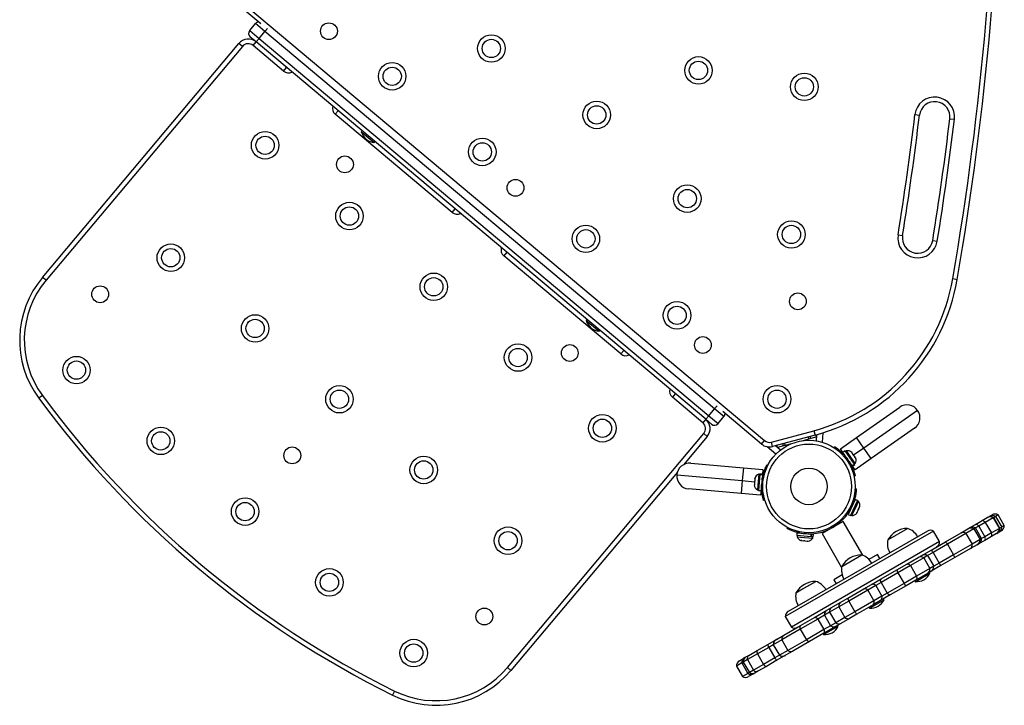
# Model space of a CAD drawing. Units: millimetres. Extents: x -16 to 614, y 0 to 695.
# Drawn here: x 459 to 500, y 88 to 116 of the extents above; entities that cross this region are included whole.
import ezdxf

# ---------------------------------------------------------------- set-up
doc = ezdxf.new("R2010")
doc.units = ezdxf.units.MM
doc.header["$LTSCALE"] = 20
doc.layers.add('CONTOUR', color=7, linetype='Continuous')

msp = doc.modelspace()

# ---------------------------------------------------------------- linework, layer by layer
at = {"layer": 'CONTOUR'}
for p, q in [((469.23261, 116.20605), (467.49096, 117.66747)), ((467.61148, 117.8111), (489.82677, 99.17026)), ((468.77863, 115.93428), (469.01967, 116.22155)), ((469.4027, 115.90016), (469.01967, 116.22155)), ((469.4027, 115.90016), (469.50313, 116.01985)), ((468.77863, 115.93428), (469.16165, 115.61289)), ((469.04113, 115.46926), (468.80174, 115.67013)), ((469.04113, 115.46926), (469.16165, 115.61289)), ((469.16165, 115.61289), (469.4027, 115.90016)), ((469.16165, 115.61289), (487.54672, 100.18599)), ((487.78776, 100.47325), (469.4027, 115.90016)), ((460.31123, 105.84324), (468.33671, 115.40763)), ((468.48035, 115.28711), (460.45487, 105.72271)), ((468.48035, 115.28711), (468.33671, 115.40763)), ((468.92061, 115.32562), (469.04113, 115.46926)), ((470.16543, 114.28109), (468.92061, 115.32562)), ((487.4262, 100.04235), (469.04113, 115.46926)), ((470.16543, 114.28109), (470.28595, 114.42473)), ((472.27205, 112.51343), (472.39257, 112.65706)), ((477.05983, 108.49601), (472.27205, 112.51343)), ((495.97964, 112.50062), (496.16581, 112.47827)), ((497.40689, 112.32924), (497.59305, 112.30689)), ((473.37403, 111.83352), (473.3439, 111.79761)), ((473.3439, 111.79761), (473.38284, 111.76494)), ((473.38284, 111.76494), (473.87063, 111.35563)), ((473.87063, 111.35563), (473.90076, 111.39154)), ((477.05983, 108.49601), (477.18035, 108.63964)), ((495.28819, 107.58172), (495.4733, 107.55189)), ((496.70738, 107.35298), (496.89249, 107.32315)), ((479.28697, 106.87197), (479.16645, 106.72834)), ((483.95423, 102.71092), (479.16645, 106.72834)), ((460.45487, 105.72271), (460.31123, 105.84324)), ((497.52367, 105.79025), (497.70844, 105.75833)), ((482.56656, 104.12007), (482.53643, 104.08416)), ((482.53643, 104.08416), (483.06316, 103.64218)), ((483.06316, 103.64218), (483.0933, 103.67809)), ((484.07475, 102.85455), (483.95423, 102.71092)), ((486.18137, 101.08688), (486.06085, 100.94325)), ((460.3045, 101.01274), (460.15347, 100.90162)), ((487.30567, 99.89872), (486.06085, 100.94325)), ((487.54672, 100.18599), (487.78776, 100.47325)), ((487.78776, 100.47325), (487.8882, 100.59295)), ((488.17079, 100.15186), (487.78776, 100.47325)), ((489.70625, 99.02663), (488.11855, 100.35887)), ((493.58727, 99.29289), (495.35869, 100.53325)), ((496.08987, 100.40432), (493.8884, 98.86283)), ((487.4262, 100.04235), (487.30567, 99.89872)), ((487.4262, 100.04235), (487.54672, 100.18599)), ((487.66558, 99.84148), (487.4262, 100.04235)), ((487.54672, 100.18599), (487.92974, 99.86459)), ((487.92974, 99.86459), (488.17079, 100.15186)), ((479.31871, 89.89407), (487.34419, 99.45846)), ((487.34419, 99.45846), (487.48782, 99.33794)), ((490.10852, 99.1078), (491.84719, 99.57368)), ((491.84719, 99.57368), (491.89572, 99.39256)), ((492.19614, 99.10082), (492.23019, 99.49004)), ((495.96094, 99.67314), (494.18953, 98.43278)), ((487.48782, 99.33794), (486.51959, 98.18405)), ((489.70625, 99.02663), (489.82677, 99.17026)), ((490.15705, 98.92669), (490.10852, 99.1078)), ((491.89572, 99.39256), (490.15705, 98.92669)), ((490.59858, 98.95315), (490.57562, 99.03884)), ((490.67773, 98.97435), (490.65476, 99.06005)), ((490.93101, 99.04222), (490.67773, 98.97435)), ((491.64365, 99.23317), (491.39037, 99.1653)), ((491.64365, 99.23317), (491.62069, 99.31887)), ((491.7228, 99.25438), (491.64365, 99.23317)), ((491.7228, 99.25438), (491.69984, 99.34008)), ((491.96428, 99.31908), (491.7228, 99.25438)), ((491.96428, 99.31908), (491.94128, 99.40492)), ((491.95019, 99.15802), (491.97255, 99.41356)), ((492.93195, 98.83403), (493.58727, 99.29289)), ((493.8884, 98.86283), (493.58727, 99.29289)), ((490.29489, 98.61429), (489.93185, 98.91891)), ((490.48318, 98.78264), (490.27413, 98.95806)), ((490.3571, 98.88844), (490.33414, 98.97414)), ((490.59858, 98.95315), (490.3571, 98.88844)), ((490.67773, 98.97435), (490.59858, 98.95315)), ((492.67467, 98.87819), (492.70052, 98.91804)), ((493.03765, 98.68308), (492.93195, 98.83403)), ((493.12437, 98.74381), (493.03765, 98.68308)), ((493.41619, 98.14247), (493.03765, 98.68308)), ((493.50291, 98.2032), (493.12437, 98.74381)), ((493.1754, 98.75271), (493.13698, 98.7258)), ((493.30345, 98.56982), (493.1754, 98.75271)), ((493.40722, 98.66676), (493.39274, 98.68744)), ((493.39365, 98.67105), (493.40722, 98.66676)), ((493.42184, 98.64587), (493.39365, 98.67105)), ((493.4178, 98.65164), (493.40722, 98.66676)), ((493.42184, 98.64587), (493.4178, 98.65164)), ((493.48024, 98.56248), (493.42184, 98.64587)), ((493.8884, 98.86283), (493.4734, 98.57225)), ((494.18953, 98.43278), (493.8884, 98.86283)), ((486.81037, 98.24273), (488.96465, 98.05426)), ((493.12553, 98.55756), (493.11683, 98.55147)), ((493.16846, 98.49097), (493.14111, 98.44881)), ((493.24376, 98.30221), (493.29273, 98.31349)), ((493.54105, 98.2305), (493.30345, 98.56982)), ((493.33273, 98.24485), (493.34062, 98.25038)), ((493.48778, 98.53663), (493.48024, 98.56248)), ((493.48024, 98.56248), (493.4958, 98.54025)), ((493.50134, 98.53234), (493.48778, 98.53663)), ((493.4958, 98.54025), (493.50134, 98.53234)), ((493.54642, 98.46796), (493.50134, 98.53234)), ((493.50263, 98.2036), (493.54105, 98.2305)), ((494.18953, 98.43278), (493.53421, 97.97392)), ((493.56043, 98.43286), (493.54642, 98.46796)), ((493.54642, 98.46796), (493.5529, 98.45871)), ((493.5529, 98.45871), (493.56043, 98.43286)), ((493.55406, 98.45705), (493.5529, 98.45871)), ((486.26481, 97.88041), (479.46235, 89.77355)), ((488.96465, 98.05426), (488.91889, 97.53126)), ((488.96465, 98.05426), (489.7616, 97.98453)), ((489.7616, 97.98453), (489.74554, 97.80096)), ((489.92002, 98.17301), (489.96233, 98.15142)), ((493.41619, 98.14247), (493.50291, 98.2032)), ((493.41619, 98.14247), (493.41953, 98.13769)), ((493.50626, 98.19841), (493.41953, 98.13769)), ((493.42851, 98.12487), (493.41953, 98.13769)), ((493.53421, 97.97392), (493.42774, 98.12597)), ((493.42851, 98.12487), (493.51524, 98.18559)), ((493.50291, 98.2032), (493.50626, 98.19841)), ((493.51524, 98.18559), (493.50626, 98.19841)), ((486.24162, 97.76549), (488.91889, 97.53126)), ((488.91889, 97.53126), (488.87313, 97.00825)), ((488.91889, 97.53126), (489.42359, 97.4871)), ((489.4235, 97.48617), (489.41492, 97.38809)), ((489.4235, 97.48617), (489.42676, 97.52342)), ((489.43411, 97.50819), (489.4235, 97.48617)), ((489.43416, 97.60796), (489.42676, 97.52342)), ((489.42676, 97.52342), (489.43411, 97.50819)), ((489.44604, 97.64445), (489.43416, 97.60796)), ((489.43416, 97.60796), (489.43543, 97.62243)), ((489.43543, 97.62243), (489.44604, 97.64445)), ((489.59143, 97.79238), (489.55294, 97.35242)), ((489.63713, 97.77661), (489.58068, 97.13133)), ((489.63815, 97.7883), (489.59143, 97.79238)), ((489.63713, 97.77661), (489.63777, 97.78395)), ((489.7426, 97.76738), (489.63713, 97.77661)), ((489.64007, 97.81019), (489.63777, 97.78395)), ((489.63777, 97.78395), (489.74324, 97.77472)), ((489.74554, 97.80096), (489.64007, 97.81019)), ((489.7426, 97.76738), (489.68615, 97.1221)), ((489.77307, 97.54635), (489.72831, 97.56919)), ((489.74179, 97.64748), (489.73219, 97.64832)), ((489.7426, 97.76738), (489.74324, 97.77472)), ((489.74554, 97.80096), (489.74324, 97.77472)), ((493.534, 97.72771), (493.48771, 97.71704)), ((488.87313, 97.00825), (486.71886, 97.19673)), ((489.41293, 97.36532), (489.41133, 97.34701)), ((489.41492, 97.38809), (489.41293, 97.36532)), ((489.42028, 97.35009), (489.41293, 97.36532)), ((489.41492, 97.38809), (489.42028, 97.35009)), ((489.55294, 97.35242), (489.53587, 97.15731)), ((489.53587, 97.15731), (489.58259, 97.15322)), ((489.58068, 97.13133), (489.68615, 97.1221)), ((489.68615, 97.1221), (489.67009, 96.93853)), ((489.6995, 97.27475), (489.71009, 97.27382)), ((489.70942, 97.35335), (489.75748, 97.36806)), ((493.53387, 97.2035), (493.58131, 97.20126)), ((489.67009, 96.93853), (488.87313, 97.00825)), ((489.83879, 96.73932), (489.79337, 96.72541)), ((493.54163, 96.76687), (493.24851, 96.15168)), ((493.63721, 96.72133), (493.34409, 96.10614)), ((493.49217, 96.70491), (493.44301, 96.70723)), ((493.47572, 96.62854), (493.46752, 96.63245)), ((493.63721, 96.72133), (493.54163, 96.76687)), ((493.6107, 96.55664), (493.6701, 96.68131)), ((493.6701, 96.68131), (493.62776, 96.70149)), ((493.30621, 96.29392), (493.31442, 96.29001)), ((493.39589, 96.1058), (493.6107, 96.55664)), ((493.59116, 96.20887), (493.61513, 96.23907)), ((493.60594, 96.21979), (493.59116, 96.20887)), ((493.59943, 96.20613), (493.60594, 96.21979)), ((493.61513, 96.23907), (493.60594, 96.21979)), ((493.61513, 96.23907), (493.65657, 96.32604)), ((493.67273, 96.35996), (493.65655, 96.326)), ((493.65657, 96.32604), (493.65795, 96.34905)), ((493.65795, 96.34905), (493.67273, 96.35996)), ((493.67273, 96.35996), (493.71055, 96.43934)), ((493.71055, 96.43934), (493.7189, 96.47698)), ((493.71055, 96.43934), (493.71752, 96.45397)), ((493.7189, 96.47698), (493.71752, 96.45397)), ((493.04773, 95.86474), (492.18171, 95.36474)), ((493.8482, 94.47829), (493.04773, 95.86474)), ((493.24851, 96.15168), (493.34409, 96.10614)), ((493.35355, 96.12598), (493.39589, 96.1058)), ((498.45676, 95.74005), (498.73213, 95.89903)), ((498.85272, 95.82432), (498.59146, 95.67348)), ((498.73213, 95.89903), (498.93777, 96.01776)), ((499.18056, 96.0136), (498.85272, 95.82432)), ((498.85272, 95.82432), (499.10272, 95.39131)), ((498.93777, 96.01776), (498.95129, 96.02557)), ((498.95129, 96.02557), (499.04083, 96.07727)), ((499.04083, 96.07727), (499.13314, 96.13056)), ((499.20129, 96.02557), (499.18056, 96.0136)), ((499.18056, 96.0136), (499.43056, 95.58059)), ((499.27614, 96.06878), (499.20129, 96.02557)), ((499.45129, 95.59255), (499.20129, 96.02557)), ((499.38314, 96.13056), (499.27614, 96.06878)), ((499.27614, 96.06878), (499.52614, 95.63577)), ((499.63314, 95.69755), (499.38314, 96.13056)), ((496.73956, 95.47031), (490.67738, 91.97031)), ((490.75746, 95.57091), (490.77925, 95.61312)), ((496.48956, 95.47031), (490.80238, 92.18682)), ((491.25445, 95.44366), (491.23189, 95.39993)), ((492.39012, 95.50377), (492.39012, 95.50376)), ((492.82333, 95.75342), (492.82313, 95.75377)), ((494.86502, 95.10974), (495.67692, 95.57849)), ((496.98956, 95.0373), (496.73956, 95.47031)), ((497.87346, 95.40328), (498.14545, 95.56031)), ((498.39165, 95.55812), (498.06424, 95.36909)), ((498.14545, 95.56031), (498.20581, 95.59516)), ((498.20581, 95.59516), (498.45676, 95.74005)), ((498.45581, 95.59516), (498.39165, 95.55812)), ((498.39165, 95.55812), (498.64165, 95.12511)), ((498.59146, 95.67348), (498.45581, 95.59516)), ((498.70581, 95.16215), (498.45581, 95.59516)), ((498.59146, 95.67348), (498.84146, 95.24047)), ((499.43056, 95.58059), (499.10272, 95.39131)), ((499.41583, 95.42775), (499.32629, 95.37605)), ((499.50814, 95.48104), (499.41583, 95.42775)), ((499.45129, 95.59255), (499.43056, 95.58059)), ((499.52614, 95.63577), (499.45129, 95.59255)), ((499.63314, 95.69755), (499.52614, 95.63577)), ((496.98956, 95.0373), (490.92738, 91.5373)), ((491.1535, 95.38808), (491.14515, 95.28253)), ((491.73088, 95.23619), (491.14515, 95.28253)), ((491.73923, 95.34174), (491.1535, 95.38808)), ((491.16705, 95.2808), (491.16336, 95.23404)), ((491.16336, 95.23404), (491.30102, 95.22315)), ((491.30102, 95.22315), (491.79887, 95.18376)), ((491.30696, 95.38506), (491.30625, 95.37599)), ((491.31591, 95.08961), (491.35269, 95.07803)), ((491.33653, 95.0793), (491.31591, 95.08961)), ((491.35269, 95.07803), (491.33653, 95.0793)), ((491.35269, 95.07803), (491.44034, 95.07109)), ((491.44034, 95.07109), (491.45718, 95.07844)), ((491.4778, 95.06813), (491.44034, 95.07109)), ((491.45718, 95.07844), (491.4778, 95.06813)), ((491.4778, 95.06813), (491.57383, 95.06053)), ((491.57383, 95.06053), (491.61197, 95.06619)), ((491.57383, 95.06053), (491.59513, 95.05884)), ((491.61197, 95.06619), (491.59513, 95.05884)), ((491.59513, 95.05884), (491.61021, 95.05765)), ((491.68008, 95.34642), (491.68079, 95.35548)), ((491.73088, 95.23619), (491.73923, 95.34174)), ((491.73088, 95.23619), (491.74289, 95.23524)), ((491.73923, 95.34174), (491.75124, 95.34079)), ((491.75124, 95.34079), (491.74289, 95.23524)), ((491.82447, 95.22879), (491.74289, 95.23524)), ((491.83283, 95.33433), (491.75124, 95.34079)), ((491.79887, 95.18376), (491.80257, 95.23052)), ((491.82447, 95.22879), (491.83283, 95.33433)), ((492.18171, 95.36474), (492.98218, 93.97829)), ((496.66925, 94.70803), (497.23113, 95.03244)), ((497.23113, 95.03244), (497.87346, 95.40328)), ((498.06424, 95.36909), (497.30645, 94.93158)), ((498.06424, 95.36909), (498.31424, 94.93608)), ((498.64165, 95.12511), (498.31424, 94.93608)), ((498.83176, 95.09053), (498.58081, 94.94564)), ((498.70581, 95.16215), (498.64165, 95.12511)), ((498.84146, 95.24047), (498.70581, 95.16215)), ((499.10713, 95.24952), (498.83176, 95.09053)), ((499.10272, 95.39131), (498.84146, 95.24047)), ((499.31277, 95.36824), (499.10713, 95.24952)), ((499.32629, 95.37605), (499.31277, 95.36824)), ((496.26169, 94.47272), (496.66925, 94.70803)), ((497.30645, 94.93158), (496.71935, 94.59262)), ((497.30645, 94.93158), (497.55645, 94.49857)), ((498.31424, 94.93608), (497.55645, 94.49857)), ((498.24846, 94.75376), (497.60613, 94.38292)), ((498.52045, 94.91079), (498.24846, 94.75376)), ((498.58081, 94.94564), (498.52045, 94.91079)), ((492.99002, 94.0272), (493.80192, 94.49595)), ((494.44531, 94.50657), (494.09993, 94.30717)), ((494.53906, 94.34419), (494.44531, 94.50657)), ((495.6441, 94.11616), (496.11474, 94.38788)), ((496.3394, 94.37325), (495.79314, 94.05787)), ((496.11474, 94.38788), (496.26169, 94.47272)), ((496.4987, 94.46523), (496.3394, 94.37325)), ((496.3394, 94.37325), (496.5894, 93.94024)), ((496.71935, 94.59262), (496.4987, 94.46523)), ((496.4987, 94.46523), (496.7487, 94.03222)), ((496.71935, 94.59262), (496.96935, 94.1596)), ((497.55645, 94.49857), (496.96935, 94.1596)), ((497.60613, 94.38292), (497.04425, 94.05851)), ((494.59646, 93.5113), (495.24043, 93.8831)), ((495.24043, 93.8831), (495.6441, 94.11616)), ((495.79314, 94.05787), (495.2849, 93.76444)), ((495.79314, 94.05787), (496.04314, 93.62486)), ((496.5894, 93.94024), (496.04314, 93.62486)), ((496.63669, 93.82321), (496.48974, 93.73836)), ((496.7487, 94.03222), (496.5894, 93.94024)), ((497.04425, 94.05851), (496.63669, 93.82321)), ((496.96935, 94.1596), (496.7487, 94.03222)), ((491.318, 93.06186), (491.92692, 93.41342)), ((491.45876, 93.14313), (491.92692, 93.41342)), ((493.00451, 93.67473), (492.65913, 93.47532)), ((492.65913, 93.47532), (492.75288, 93.31294)), ((494.20002, 93.28242), (494.59646, 93.5113)), ((495.2849, 93.76444), (494.59407, 93.36559)), ((495.2849, 93.76444), (495.5349, 93.33143)), ((496.04314, 93.62486), (495.5349, 93.33143)), ((496.0191, 93.46665), (495.61543, 93.23358)), ((495.97323, 93.44016), (495.99667, 93.39957)), ((495.99667, 93.39957), (496.15822, 93.49284)), ((496.48974, 93.73836), (496.0191, 93.46665)), ((496.15822, 93.49284), (496.59215, 93.74337)), ((496.59215, 93.74337), (496.56871, 93.78396)), ((491.11502, 92.94467), (491.45876, 93.14313)), ((491.11502, 92.94467), (491.318, 93.06186)), ((493.23149, 92.72324), (493.89327, 93.10532)), ((494.0498, 93.05136), (493.2771, 92.60524)), ((493.89327, 93.10532), (494.20002, 93.28242)), ((494.38001, 93.242), (494.0498, 93.05136)), ((494.0498, 93.05136), (494.2998, 92.61834)), ((494.59407, 93.36559), (494.38001, 93.242)), ((494.38001, 93.242), (494.63001, 92.80899)), ((494.59407, 93.36559), (494.84407, 92.93257)), ((495.5349, 93.33143), (494.84407, 92.93257)), ((495.61543, 93.23358), (494.97146, 92.86178)), ((493.2771, 92.60524), (492.8684, 92.36927)), ((492.92693, 92.5474), (493.23149, 92.72324)), ((493.2771, 92.60524), (493.5271, 92.17223)), ((494.2998, 92.61834), (493.5271, 92.17223)), ((494.12167, 92.31703), (494.71715, 92.66083)), ((494.57502, 92.6329), (494.26827, 92.4558)), ((494.63001, 92.80899), (494.2998, 92.61834)), ((494.97146, 92.86178), (494.57502, 92.6329)), ((494.84407, 92.93257), (494.63001, 92.80899)), ((494.71715, 92.66083), (494.69371, 92.70143)), ((491.87587, 91.94057), (492.38084, 92.23211)), ((492.38084, 92.23211), (492.56957, 92.34108)), ((492.8684, 92.36927), (492.48983, 92.15071)), ((492.56957, 92.34108), (492.92693, 92.5474)), ((492.8684, 92.36927), (493.1184, 91.93626)), ((494.26827, 92.4558), (493.60649, 92.07372)), ((494.09823, 92.35763), (494.12167, 92.31703)), ((490.67738, 91.97031), (490.92738, 91.5373)), ((492.00783, 91.87242), (491.29314, 91.4598)), ((491.29447, 91.6049), (491.87587, 91.94057)), ((492.27639, 92.02748), (492.00783, 91.87242)), ((492.00783, 91.87242), (492.25783, 91.43941)), ((492.48983, 92.15071), (492.27639, 92.02748)), ((492.27639, 92.02748), (492.52639, 91.59446)), ((492.48983, 92.15071), (492.73983, 91.71769)), ((493.1184, 91.93626), (492.73983, 91.71769)), ((493.30193, 91.89788), (492.94457, 91.69156)), ((493.5271, 92.17223), (493.1184, 91.93626)), ((493.60649, 92.07372), (493.30193, 91.89788)), ((491.29314, 91.4598), (490.53374, 91.02136)), ((490.61285, 91.21137), (491.29447, 91.6049)), ((491.29314, 91.4598), (491.54314, 91.02678)), ((492.25783, 91.43941), (491.54314, 91.02678)), ((492.24667, 91.2345), (492.84215, 91.5783)), ((492.75584, 91.5826), (492.25087, 91.29105)), ((492.52639, 91.59446), (492.25783, 91.43941)), ((492.73983, 91.71769), (492.52639, 91.59446)), ((492.94457, 91.69156), (492.75584, 91.5826)), ((492.84215, 91.5783), (492.81871, 91.6189)), ((489.96294, 90.83614), (490.31347, 91.03852)), ((490.53374, 91.02136), (490.18852, 90.82204)), ((490.31347, 91.03852), (490.61285, 91.21137)), ((490.53374, 91.02136), (490.78374, 90.58834)), ((491.54314, 91.02678), (490.78374, 90.58834)), ((492.25087, 91.29105), (491.66947, 90.95538)), ((492.22323, 91.2751), (492.24667, 91.2345)), ((489.1837, 90.38625), (489.53016, 90.58628)), ((489.53016, 90.58628), (489.96294, 90.83614)), ((490.00075, 90.71363), (489.53942, 90.44728)), ((490.18852, 90.82204), (490.00075, 90.71363)), ((490.00075, 90.71363), (490.25075, 90.28062)), ((490.18852, 90.82204), (490.43852, 90.38903)), ((490.78374, 90.58834), (490.43852, 90.38903)), ((491.66947, 90.95538), (490.98785, 90.56185)), ((488.80199, 90.16587), (489.00695, 90.2842)), ((489.13049, 90.21119), (488.96151, 90.11363)), ((489.00695, 90.2842), (489.02619, 90.29531)), ((489.02619, 90.29531), (489.07077, 90.32105)), ((489.07077, 90.32105), (489.1837, 90.38625)), ((489.53942, 90.44728), (489.13049, 90.21119)), ((489.13049, 90.21119), (489.38049, 89.77818)), ((489.53942, 90.44728), (489.78942, 90.01427)), ((490.25075, 90.28062), (489.78942, 90.01427)), ((490.33794, 90.18662), (489.90516, 89.93676)), ((490.43852, 90.38903), (490.25075, 90.28062)), ((490.68847, 90.389), (490.33794, 90.18662)), ((490.98785, 90.56185), (490.68847, 90.389)), ((479.31871, 89.89407), (479.46235, 89.77355)), ((488.90119, 90.0788), (488.67699, 89.94936)), ((488.67699, 89.94936), (488.92699, 89.51635)), ((488.96151, 90.11363), (488.90119, 90.0788)), ((488.90119, 90.0788), (489.15119, 89.64579)), ((488.90119, 90.0788), (489.15119, 89.64579)), ((488.96151, 90.11363), (489.21151, 89.68061)), ((489.38049, 89.77818), (489.21151, 89.68061)), ((489.78942, 90.01427), (489.38049, 89.77818)), ((489.90516, 89.93676), (489.5587, 89.73673)), ((489.15119, 89.64579), (488.92699, 89.51635)), ((489.21151, 89.68061), (489.15119, 89.64579)), ((489.38195, 89.63468), (489.17699, 89.51635)), ((489.40119, 89.64579), (489.38195, 89.63468)), ((489.44577, 89.67153), (489.40119, 89.64579)), ((489.5587, 89.73673), (489.44577, 89.67153)), ((474.7064, 88.92811), (474.6232, 88.76008))]:
    msp.add_line(p, q, dxfattribs=at)
at = {"layer": 'CONTOUR', "flags": 128}
for points in [[(498.85272, 95.82432), (498.83425, 95.84505), (498.81617, 95.86301), (498.79879, 95.87787), (498.78241, 95.88939), (498.76731, 95.89737), (498.75375, 95.90168), (498.74195, 95.90224), (498.73213, 95.89903)], [(499.10713, 95.24952), (499.11481, 95.25642), (499.12023, 95.26692), (499.12328, 95.28082), (499.12392, 95.29789), (499.12213, 95.31783), (499.11795, 95.34031), (499.11144, 95.36495), (499.10272, 95.39131)], [(495.79314, 94.05787), (495.77229, 94.07723), (495.75137, 94.09355), (495.73077, 94.10654), (495.71081, 94.116), (495.69186, 94.12176), (495.67423, 94.12372), (495.65822, 94.12184), (495.6441, 94.11616)], [(496.04314, 93.62486), (496.04948, 93.59712), (496.05315, 93.57085), (496.0541, 93.54651), (496.05232, 93.5245), (496.04783, 93.5052), (496.04071, 93.48895), (496.03108, 93.47603), (496.0191, 93.46665)], [(491.87587, 91.94057), (491.88741, 91.94476), (491.90089, 91.94518), (491.91608, 91.94181), (491.93272, 91.93472), (491.95053, 91.92402), (491.9692, 91.9099), (491.98841, 91.89261), (492.00783, 91.87242)], [(491.29447, 91.6049), (491.28592, 91.59749), (491.27965, 91.58651), (491.27578, 91.57214), (491.27437, 91.55462), (491.27543, 91.53426), (491.27897, 91.5114), (491.2849, 91.48644), (491.29314, 91.4598)], [(492.25783, 91.43941), (492.2656, 91.4125), (492.27098, 91.38721), (492.27387, 91.36398), (492.27423, 91.34321), (492.27205, 91.32526), (492.26737, 91.31042), (492.26027, 91.29895), (492.25087, 91.29105)], [(491.54314, 91.02678), (491.56209, 91.00633), (491.58074, 90.98871), (491.59877, 90.97422), (491.61587, 90.96311), (491.63175, 90.95558), (491.64613, 90.95175), (491.65878, 90.95168), (491.66947, 90.95538)], [(489.53016, 90.58628), (489.52321, 90.57979), (489.51851, 90.56971), (489.51615, 90.55621), (489.51617, 90.53952), (489.51856, 90.51993), (489.5233, 90.49776), (489.53029, 90.47341), (489.53942, 90.44728)], [(489.78942, 90.01427), (489.80748, 89.9933), (489.82508, 89.97507), (489.8419, 89.95989), (489.85767, 89.94802), (489.87212, 89.93966), (489.88499, 89.93495), (489.89607, 89.93398), (489.90516, 89.93676)]]:
    msp.add_lwpolyline(points, dxfattribs=at)
at = {"layer": 'CONTOUR'}
for centre, radius in [((472.01949, 115.90728), 0.3438), ((478.65979, 115.20242), 0.5625), ((478.65979, 115.20242), 0.375), ((487.12886, 114.30587), 0.5625), ((474.60495, 114.06417), 0.5625), ((474.60495, 114.06417), 0.375), ((487.12886, 114.30587), 0.375), ((491.45708, 113.63389), 0.5625), ((491.45708, 113.63389), 0.375), ((482.96757, 112.48553), 0.5625), ((482.96757, 112.48553), 0.375), ((469.4109, 111.24276), 0.5625), ((469.4109, 111.24276), 0.375), ((478.28971, 110.9723), 0.5625), ((478.28971, 110.9723), 0.375), ((472.67321, 110.46346), 0.3438), ((479.64986, 109.50464), 0.3438), ((486.67009, 109.06209), 0.5625), ((486.67009, 109.06209), 0.375), ((472.8581, 108.35022), 0.5625), ((472.8581, 108.35022), 0.375), ((482.52431, 107.41904), 0.5625), ((490.92891, 107.59685), 0.5625), ((490.92891, 107.59685), 0.375), ((482.52431, 107.41904), 0.375), ((465.55417, 106.64649), 0.5625), ((465.55417, 106.64649), 0.375), ((476.3053, 105.45767), 0.5625), ((462.66826, 105.15185), 0.3438), ((476.3053, 105.45767), 0.375), ((491.19449, 104.86242), 0.3438), ((486.25264, 104.29061), 0.5625), ((469.00137, 103.75395), 0.5625), ((486.25264, 104.29061), 0.375), ((469.00137, 103.75395), 0.375), ((479.7525, 102.56513), 0.5625), ((481.86575, 102.75001), 0.3438), ((487.3103, 103.07677), 0.3438), ((479.7525, 102.56513), 0.375), ((461.69745, 102.05023), 0.5625), ((461.69745, 102.05023), 0.375), ((472.44857, 100.86141), 0.5625), ((472.44857, 100.86141), 0.375), ((490.33962, 100.86122), 0.5625), ((490.33962, 100.86122), 0.375), ((483.1997, 99.67258), 0.5625), ((483.1997, 99.67258), 0.375), ((465.14465, 99.15768), 0.5625), ((465.14465, 99.15768), 0.375), ((491.64597, 97.29267), 1.89), ((470.52021, 98.56327), 0.3438), ((491.64597, 97.29267), 1.73415), ((475.89577, 97.96886), 0.5625), ((475.89577, 97.96886), 0.375), ((491.64597, 97.29267), 0.74728), ((468.59185, 96.26514), 0.5625), ((468.59185, 96.26514), 0.375), ((479.34297, 95.07632), 0.5625), ((479.34297, 95.07632), 0.375), ((472.03905, 93.37259), 0.5625), ((472.03905, 93.37259), 0.375), ((478.37217, 91.9747), 0.3438), ((475.48625, 90.48005), 0.5625), ((475.48625, 90.48005), 0.375)]:
    msp.add_circle(centre, radius, dxfattribs=at)
for centre, radius, start, end in [((373.58288, 127.19794), 125.77603, 350.2002672, 359.7997328), ((373.58288, 127.19794), 125.96353, 350.2002672, 359.7997328), ((469.16331, 116.10103), 0.1875, 98.189685, 140), ((468.71974, 115.08623), 0.5, 50, 140), ((468.92226, 115.81376), 0.1875, 140, 230), ((468.71974, 115.08623), 0.3125, 50, 140), ((470.3663, 114.52048), 0.3125, 230, 296.421822), ((496.78635, 112.40376), 0.8125, 353.152748, 173.152748), ((472.47292, 112.75282), 0.3125, 163.578178, 230), ((496.78635, 112.40376), 0.625, 353.152748, 173.152748), ((373.58288, 127.19794), 123.27603, 350.8439261, 353.1527477), ((373.58288, 127.19794), 123.46353, 350.8439261, 353.1527477), ((373.58288, 127.19794), 124.71353, 350.8439261, 353.1527477), ((373.58288, 127.19794), 124.90103, 350.8439261, 353.1527477), ((474.01183, 112.00706), 0.7, 197.410494, 227.278939), ((473.96092, 112.04979), 0.7, 232.721061, 262.589506), ((477.2607, 108.73539), 0.3125, 230, 296.421822), ((496.09034, 107.45244), 0.8125, 170.843926, 350.843926), ((496.09034, 107.45244), 0.625, 170.843926, 350.843926), ((479.36732, 106.96773), 0.3125, 163.578178, 230), ((463.37541, 103.27209), 4, 140, 216.342872), ((463.37541, 103.27209), 3.8125, 140, 216.342872), ((489.82517, 107.11997), 7.8125, 285, 350.200267), ((489.82517, 107.11997), 8, 285, 350.200267), ((483.20436, 104.29361), 0.7, 197.410494, 227.278939), ((483.15345, 104.33633), 0.7, 232.721061, 262.589506), ((484.1551, 102.95031), 0.3125, 230, 296.421822), ((486.26172, 101.18264), 0.3125, 163.578178, 230), ((492.37288, 124.60626), 40, 216.342872, 243.657128), ((492.37288, 124.60626), 39.8125, 216.342872, 243.657128), ((488.02715, 100.27238), 0.1875, 320, 1.810315), ((495.65982, 100.10319), 0.525, 35, 125), ((495.65982, 100.10319), 0.525, 305, 35), ((487.1048, 99.65933), 0.3125, 320, 50), ((487.1048, 99.65933), 0.5, 320, 50), ((487.78611, 99.98512), 0.1875, 230, 320), ((490.02764, 99.40965), 0.3125, 230, 285), ((490.02764, 99.40965), 0.5, 230, 285), ((493.21874, 98.50253), 0.2539, 46.741076, 99.829342), ((486.76462, 97.71973), 0.525, 85, 175), ((491.64597, 97.29267), 1.9375, 31.794751, 38.205249), ((493.32079, 98.35679), 0.2539, 330.170658, 23.258924), ((486.76462, 97.71973), 0.525, 175, 265), ((489.67898, 97.55406), 0.2539, 110.170658, 163.258924), ((491.64597, 97.29267), 1.9375, 171.794751, 178.205249), ((489.66347, 97.37682), 0.2539, 186.741076, 239.829342), ((491.64597, 97.29267), 1.9375, 257.659469, 342.340531), ((493.47377, 96.52032), 0.2539, 346.264674, 39.352941), ((493.39724, 96.3597), 0.2539, 269.694257, 322.782523), ((499.05564, 95.80991), 0.23895, 58.479749, 119.556519), ((499.07629, 95.80906), 0.25, 60, 120), ((499.15145, 95.87796), 0.22795, 56.83885, 119.031131), ((499.25814, 95.91405), 0.25, 60, 120), ((495.67917, 94.63708), 0.94141, 90.137166, 149.862834), ((495.42721, 94.8547), 0.76565, 30.146846, 70.965245), ((496.61456, 95.25381), 0.25, 60, 120), ((497.94358, 95.24516), 0.17297, 45.765524, 113.914364), ((498.26667, 95.34841), 0.24413, 59.206931, 119.773683), ((498.33081, 95.37866), 0.25, 60, 120), ((499.1917, 95.57425), 0.23895, 300.443481, 1.520251), ((499.20129, 95.59255), 0.25, 300, 0), ((499.29854, 95.6232), 0.22795, 300.968869, 3.16115), ((499.38314, 95.69755), 0.25, 300, 0), ((491.40095, 95.32357), 0.2539, 200.647059, 253.735326), ((491.57831, 95.30954), 0.2539, 277.217477, 330.305743), ((495.6167, 94.9641), 0.76565, 169.034755, 209.853154), ((496.73956, 95.0373), 0.25, 300, 0), ((496.9857, 94.7706), 0.35888, 26.651462, 46.851898), ((498.39755, 95.12173), 0.24413, 300.226317, 0.793069), ((498.45581, 95.16215), 0.25, 300, 0), ((498.14658, 94.89355), 0.17297, 306.085636, 14.234476), ((493.80417, 93.55455), 0.94141, 90.137166, 149.862834), ((493.55221, 93.77217), 0.76565, 30.146846, 70.965245), ((496.2153, 94.19995), 0.21315, 54.396163, 118.152109), ((496.37395, 94.2715), 0.23042, 57.21972, 119.157562), ((497.25666, 94.30128), 0.35888, 13.148102, 33.348538), ((493.7417, 93.88157), 0.76565, 169.034755, 209.853154), ((495.50332, 93.91398), 0.2647, 186.698425, 214.396631), ((496.37726, 93.91943), 0.21315, 301.847891, 5.603837), ((496.51855, 94.02104), 0.23042, 300.842438, 2.78028), ((491.92917, 92.47202), 0.94141, 90.137166, 149.862834), ((491.67721, 92.68964), 0.76565, 30.146846, 70.965245), ((496.0283, 94.09885), 0.7, 267.410494, 297.278939), ((495.97074, 94.06562), 0.7, 302.721061, 332.589506), ((493.9329, 92.96627), 0.14459, 36.049591, 105.909441), ((494.26069, 93.13162), 0.16255, 42.771792, 111.915205), ((495.77361, 93.44582), 0.2647, 205.603369, 233.301575), ((491.8667, 92.79904), 0.76565, 169.034755, 209.853154), ((493.50875, 92.7626), 0.28005, 188.080518, 214.189291), ((494.16766, 92.55965), 0.14459, 314.090559, 23.950409), ((494.09574, 92.98309), 0.7, 302.721061, 332.589506), ((494.47476, 92.76085), 0.16255, 308.084795, 17.228208), ((492.67487, 92.18509), 0.18821, 124.021704, 190.526288), ((493.02761, 92.41564), 0.16583, 127.38499, 196.23588), ((494.1533, 93.01632), 0.7, 267.410494, 297.278939), ((490.92738, 91.97031), 0.25, 120, 180), ((493.23816, 92.05096), 0.16583, 223.76412, 292.61501), ((493.77921, 92.29416), 0.28005, 205.810709, 231.919482), ((491.05238, 91.75381), 0.25, 240, 300), ((492.22074, 91.90056), 0.7, 302.721061, 332.589506), ((492.86213, 91.86075), 0.18821, 229.473712, 295.978296), ((490.71797, 91.05613), 0.18749, 124.103211, 190.687661), ((492.2783, 91.93379), 0.7, 267.410494, 297.278939), ((490.16834, 90.83246), 0.20544, 178.972265, 215.335985), ((490.90597, 90.73051), 0.18749, 229.312339, 295.896789), ((489.12211, 90.09497), 0.22152, 121.32312, 184.186263), ((489.15119, 90.0788), 0.25, 120, 180), ((489.18756, 90.12704), 0.22645, 121.047824, 183.394854), ((489.28379, 90.26021), 0.16095, 128.455499, 197.732159), ((490.43745, 90.36635), 0.20544, 204.664015, 241.027735), ((476.39817, 92.3447), 3.8125, 243.657128, 320), ((488.92699, 89.94936), 0.25, 120, 180), ((489.4996, 89.88643), 0.16095, 222.267841, 291.544501), ((476.39817, 92.3447), 4, 243.657128, 320), ((489.05199, 89.73286), 0.25, 240, 300), ((489.27619, 89.86229), 0.25, 240, 300), ((489.27565, 89.82903), 0.22152, 235.813737, 298.67688), ((489.33615, 89.86968), 0.22645, 236.605146, 298.952176)]:
    msp.add_arc(centre, radius, start, end, dxfattribs=at)
for points, knots in [([(492.70052, 98.91804), (492.70199, 98.9171), (492.70494, 98.91522), (492.72771, 98.90019), (492.76331, 98.87581), (492.81083, 98.84137), (492.8682, 98.79666), (492.93216, 98.74264), (492.99991, 98.6795), (493.08057, 98.59754), (493.13546, 98.53098), (493.16846, 98.49097)], [0, 0, 0, 0, 0.10614519, 0.21228993, 0.3184544, 0.42461244, 0.53029726, 0.63597269, 0.73977391, 0.84358572, 1, 1, 1, 1]), ([(493.29273, 98.31349), (493.31068, 98.28345), (493.34658, 98.22337), (493.39319, 98.13192), (493.43294, 98.04329), (493.4652, 97.96099), (493.49006, 97.88835), (493.50868, 97.8268), (493.52165, 97.7789), (493.53176, 97.73768), (493.53315, 97.73148), (493.534, 97.72771)], [0, 0, 0, 0, 0.10582577, 0.21161743, 0.3176093, 0.42359785, 0.5267906, 0.62999275, 0.7342298, 0.83847092, 1, 1, 1, 1]), ([(489.72831, 97.56919), (489.73387, 97.60374), (489.74499, 97.67284), (489.76807, 97.77285), (489.79459, 97.8663), (489.82277, 97.95008), (489.85042, 98.02171), (489.87572, 98.08083), (489.89658, 98.12586), (489.91533, 98.16393), (489.91825, 98.16957), (489.92002, 98.17301)], [0, 0, 0, 0, 0.10582577, 0.21161743, 0.3176093, 0.42359785, 0.5267906, 0.62999275, 0.7342298, 0.83847092, 1, 1, 1, 1]), ([(489.79337, 96.72541), (489.79285, 96.72708), (489.7918, 96.73041), (489.78402, 96.75657), (489.77241, 96.79812), (489.75815, 96.85505), (489.74294, 96.92618), (489.72867, 97.00867), (489.71736, 97.10059), (489.70825, 97.21522), (489.70898, 97.30149), (489.70942, 97.35335)], [0, 0, 0, 0, 0.10614519, 0.21228993, 0.3184544, 0.42461244, 0.53029726, 0.63597269, 0.73977391, 0.84358572, 1, 1, 1, 1]), ([(493.58131, 97.20126), (493.58125, 97.19992), (493.58113, 97.19722), (493.57999, 97.17548), (493.57767, 97.14109), (493.57355, 97.09446), (493.5668, 97.03653), (493.55692, 96.97031), (493.54307, 96.89683), (493.52303, 96.80814), (493.50357, 96.74304), (493.49217, 96.70491)], [0, 0, 0, 0, 0.10508562, 0.21321527, 0.318302, 0.42645169, 0.53120754, 0.63906864, 0.74264794, 0.84924715, 1, 1, 1, 1]), ([(491.23189, 95.39993), (491.20495, 95.40618), (491.15032, 95.41885), (491.0719, 95.44164), (490.99792, 95.46624), (490.93219, 95.49104), (490.87512, 95.51482), (490.82864, 95.53581), (490.79295, 95.55294), (490.76417, 95.56741), (490.75996, 95.56961), (490.75746, 95.57091)], [0, 0, 0, 0, 0.10490305, 0.21277586, 0.31770723, 0.4257899, 0.52899548, 0.63515597, 0.73908776, 0.84597461, 1, 1, 1, 1]), ([(498.59146, 95.67348), (498.57449, 95.69036), (498.54066, 95.72402), (498.49504, 95.74655), (498.46936, 95.74623), (498.45848, 95.74103), (498.45697, 95.74017), (498.45676, 95.74005)], [0, 0, 0, 0, 0.32392578, 0.64592517, 0.94919126, 0.99259102, 1, 1, 1, 1]), ([(498.83176, 95.09053), (498.83197, 95.09066), (498.83346, 95.09153), (498.84341, 95.09836), (498.85653, 95.12044), (498.85982, 95.17121), (498.84759, 95.21733), (498.84146, 95.24047)], [0, 0, 0, 0, 0.00740898, 0.05080874, 0.35407483, 0.67607422, 1, 1, 1, 1]), ([(496.71935, 94.59262), (496.70877, 94.61321), (496.6877, 94.65426), (496.67016, 94.6948), (496.66756, 94.70688), (496.66918, 94.70799), (496.66925, 94.70803)], [0, 0, 0, 0, 0.324509129, 0.646707345, 0.985749166, 1, 1, 1, 1]), ([(497.04425, 94.05851), (497.04418, 94.05848), (497.04241, 94.05763), (497.03324, 94.06592), (497.00691, 94.10138), (496.9819, 94.14015), (496.96935, 94.1596)], [0, 0, 0, 0, 0.01425083, 0.35329265, 0.67549087, 1, 1, 1, 1]), ([(494.59407, 93.36559), (494.58751, 93.3885), (494.57443, 93.43417), (494.57537, 93.48526), (494.58697, 93.50563), (494.59604, 93.51105), (494.59646, 93.5113)], [0, 0, 0, 0, 0.32451182, 0.64670269, 0.98380241, 1, 1, 1, 1]), ([(494.84407, 92.93257), (494.86063, 92.91543), (494.89364, 92.88128), (494.93836, 92.85654), (494.9618, 92.85641), (494.97103, 92.86155), (494.97146, 92.86178)], [0, 0, 0, 0, 0.324511816, 0.646702688, 0.983802412, 1, 1, 1, 1]), ([(492.38084, 92.23211), (492.38015, 92.23172), (492.35649, 92.21793), (492.31693, 92.18167), (492.27997, 92.10944), (492.27759, 92.05486), (492.27639, 92.02748)], [0, 0, 0, 0, 0.01020869, 0.35335977, 0.67554969, 1, 1, 1, 1]), ([(492.52639, 91.59446), (492.55071, 91.58181), (492.59917, 91.55658), (492.68019, 91.55247), (492.73138, 91.5686), (492.75515, 91.5822), (492.75584, 91.5826)], [0, 0, 0, 0, 0.32445031, 0.64664023, 0.98979131, 1, 1, 1, 1]), ([(490.31347, 91.03852), (490.31237, 91.03788), (490.28588, 91.02241), (490.24096, 90.98288), (490.19691, 90.9068), (490.19132, 90.85036), (490.18852, 90.82204)], [0, 0, 0, 0, 0.0147025, 0.35329351, 0.67548809, 1, 1, 1, 1]), ([(490.43852, 90.38903), (490.46444, 90.3773), (490.51611, 90.35391), (490.60403, 90.35403), (490.66072, 90.37317), (490.68736, 90.38837), (490.68847, 90.389)], [0, 0, 0, 0, 0.324511908, 0.646706492, 0.985297499, 1, 1, 1, 1])]:
    msp.add_open_spline(points, degree=3, knots=knots, dxfattribs=at)

doc.saveas('drawing.dxf')
